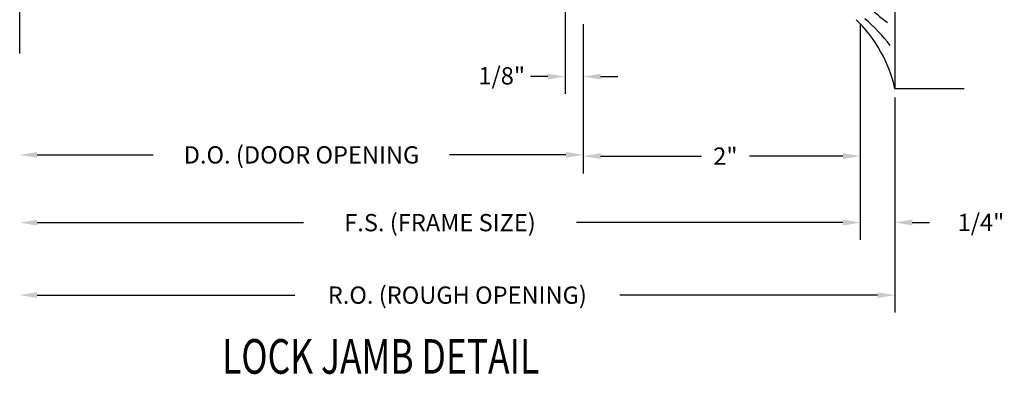
# Model space of a CAD drawing. Extents: x 265.4 to 342.7, y 20.8 to 70.8.
# Drawn here: x 275.2 to 282.3, y 50.8 to 53.4 of the extents above; entities that cross this region are included whole.
import ezdxf

# ---------------------------------------------------------------- set-up
doc = ezdxf.new("R2010")
doc.units = 0
doc.header["$MEASUREMENT"] = 0
doc.layers.add('CK_LEVEL_1', color=7, linetype='CONTINUOUS')
doc.dimstyles.new('DIMSTYLE1', dxfattribs={"dimtxt": 0.125, "dimasz": 0.125, "dimexe": 0.125, "dimexo": 0.0625, "dimgap": 0.09, "dimtad": 0, "dimtih": 1, "dimtoh": 1, "dimdec": 4, "dimzin": 0, "dimdsep": 46, "dimtxsty": 'Standard', "dimcen": 0.09, "dimadec": 0, "dimazin": 0, "dimtfac": 1, "dimtdec": 4, "dimtofl": 0, "dimtmove": 2, "dimatfit": 3, "dimfxl": 1, "dimtolj": 1, "dimtzin": 0, "dimarcsym": 0})

# ---------------------------------------------------------------- blocks, each defined once
blk = doc.blocks.new('*D17138')
at = {"layer": 'CK_LEVEL_1', "color": 0, "linetype": 'Continuous', "lineweight": -2, "transparency": 16777216}
for p, q in [((279.2266, 53.3472), (279.2266, 52.2672)), ((281.2265, 53.3471), (281.2265, 52.2672)), ((279.3516, 52.3922), (280.0795, 52.3922)), ((281.1015, 52.3922), (280.4262, 52.3922))]:
    blk.add_line(p, q, dxfattribs=at)
at = {"layer": 'CK_LEVEL_1', "color": 0, "linetype": 'Continuous', "transparency": 16777216}
for points in [[(279.3516, 52.4131), (279.3516, 52.3714), (279.2266, 52.3922)], [(281.1015, 52.4131), (281.1015, 52.3714), (281.2265, 52.3922)]]:
    blk.add_solid(points, dxfattribs=at)
at = {"layer": 'CK_LEVEL_1', "color": 0, "linetype": 'Continuous', "transparency": 16777216, "insert": (280.2528, 52.3922), "char_height": 0.125, "attachment_point": 5}
blk.add_mtext('\\A1;2"', dxfattribs=at)
blk = doc.blocks.new('*D17139')
at = {"layer": 'CK_LEVEL_1', "color": 0, "linetype": 'Continuous', "lineweight": -2, "transparency": 16777216}
for p, q in [((281.2265, 53.3471), (281.2265, 51.7877)), ((281.4765, 52.8161), (281.4765, 51.7877)), ((281.1015, 51.9127), (280.9765, 51.9127)), ((281.6015, 51.9127), (281.7265, 51.9127))]:
    blk.add_line(p, q, dxfattribs=at)
at = {"layer": 'CK_LEVEL_1', "color": 0, "linetype": 'Continuous', "transparency": 16777216}
for points in [[(281.1015, 51.9335), (281.1015, 51.8918), (281.2265, 51.9127)], [(281.6015, 51.9335), (281.6015, 51.8918), (281.4765, 51.9127)]]:
    blk.add_solid(points, dxfattribs=at)
at = {"layer": 'CK_LEVEL_1', "color": 0, "linetype": 'Continuous', "transparency": 16777216, "insert": (282.0974, 51.9127), "char_height": 0.125, "attachment_point": 5}
blk.add_mtext('\\A1;1/4"', dxfattribs=at)
blk = doc.blocks.new('*D17137')
at = {"layer": 'CK_LEVEL_1', "color": 0, "linetype": 'Continuous', "lineweight": -2, "transparency": 16777216}
for p, q in [((279.0954, 53.4622), (279.0954, 52.8419)), ((279.2266, 53.3472), (279.2266, 52.8419)), ((278.9704, 52.9669), (278.8454, 52.9669)), ((279.3516, 52.9669), (279.4766, 52.9669))]:
    blk.add_line(p, q, dxfattribs=at)
at = {"layer": 'CK_LEVEL_1', "color": 0, "linetype": 'Continuous', "transparency": 16777216}
for points in [[(278.9704, 52.9878), (278.9704, 52.9461), (279.0954, 52.9669)], [(279.3516, 52.9878), (279.3516, 52.9461), (279.2266, 52.9669)]]:
    blk.add_solid(points, dxfattribs=at)
at = {"layer": 'CK_LEVEL_1', "color": 0, "linetype": 'Continuous', "transparency": 16777216, "insert": (278.6383, 52.9728), "char_height": 0.125, "attachment_point": 5}
blk.add_mtext('\\A1;1/8"', dxfattribs=at)

msp = doc.modelspace()

# ---------------------------------------------------------------- linework, layer by layer
at = {"layer": 'CK_LEVEL_1', "color": 4, "linetype": 'Continuous'}
for p, q in [((281.47664, 58.37861), (281.47649, 52.87861)), ((275.15911, 53.13365), (275.15911, 54.09612)), ((281.97649, 52.87859), (281.47649, 52.87861))]:
    msp.add_line(p, q, dxfattribs=at)
at = {"layer": 'CK_LEVEL_1', "color": 1, "linetype": 'Continuous'}
for p, q in [((279.22662, 53.31617), (279.22662, 52.27621)), ((281.2265, 53.31617), (281.2265, 51.7864)), ((281.47649, 52.81611), (281.47649, 51.26242)), ((275.28411, 52.40121), (276.1237, 52.40121)), ((279.10162, 52.40121), (278.26203, 52.40121)), ((275.28411, 51.9114), (277.20697, 51.9114)), ((281.1015, 51.9114), (279.17864, 51.9114)), ((275.28411, 51.38742), (277.14447, 51.38742)), ((281.35149, 51.38742), (279.49113, 51.38742))]:
    msp.add_line(p, q, dxfattribs=at)
at = {"layer": 'CK_LEVEL_1', "color": 7, "linetype": 'Continuous'}
for centre, radius, start, end in [((282.04104, 54.20729), 1.05112, 223.483366, 233.96024), ((280.51951, 52.66978), 0.9795, 12.309928, 46.35865), ((280.57602, 52.55521), 1.07404, 36.279229, 50.503378)]:
    msp.add_arc(centre, radius, start, end, dxfattribs=at)
at = {"layer": 'CK_LEVEL_1', "color": 1, "linetype": 'Continuous'}
for points in [[(275.28411, 52.42205), (275.28411, 52.38038), (275.15911, 52.40121)], [(279.10162, 52.42205), (279.10162, 52.38038), (279.22662, 52.40121)], [(275.28411, 51.93224), (275.28411, 51.89057), (275.15911, 51.9114)], [(281.1015, 51.93224), (281.1015, 51.89057), (281.2265, 51.9114)], [(275.28411, 51.40825), (275.28411, 51.36659), (275.15911, 51.38742)], [(281.35149, 51.40825), (281.35149, 51.36659), (281.47649, 51.38742)]]:
    msp.add_solid(points, dxfattribs=at)

# ---------------------------------------------------------------- texts
at = {"layer": 'CK_LEVEL_1', "color": 7, "linetype": 'Continuous', "width": 0.75}
msp.add_text('LOCK JAMB DETAIL', height=0.25, dxfattribs=at).set_placement((276.61979, 50.81928))
at = {"layer": 'CK_LEVEL_1', "color": 1, "linetype": 'Continuous', "char_height": 0.125, "attachment_point": 5}
for s, insert in [('\\A1;D.O. (DOOR OPENING', (277.19287, 52.40121)), ('\\A1;F.S. (FRAME SIZE)', (278.19281, 51.9114)), ('\\A1;R.O. (ROUGH OPENING)', (278.3178, 51.38742))]:
    msp.add_mtext(s, dxfattribs=dict(at, insert=insert))

# ---------------------------------------------------------------- dimensions: what is measured, and where the dimension line sits
at = {"layer": 'CK_LEVEL_1', "color": 1, "linetype": 'Continuous'}
for base, p1, p2, text, picture, middle in [((279.09537, 52.96694), (279.22662, 53.40967), (279.09537, 53.52466), '1/8"', '*D17137', (278.63829, 52.97284)), ((281.2265, 52.39224), (279.22662, 53.40967), (281.2265, 53.40961), '2"', '*D17138', (280.25283, 52.39224)), ((281.2265, 51.91267), (281.47649, 52.87861), (281.2265, 53.40961), '1/4"', '*D17139', (282.09739, 51.91267))]:
    dim = msp.add_linear_dim(base=base, p1=p1, p2=p2, text=text, dimstyle='DIMSTYLE1', dxfattribs=at)
    dim.commit()
    dim.dimension.update_dxf_attribs({"geometry": picture, "text_midpoint": middle, "dimtype": 160})

doc.saveas('drawing.dxf')
